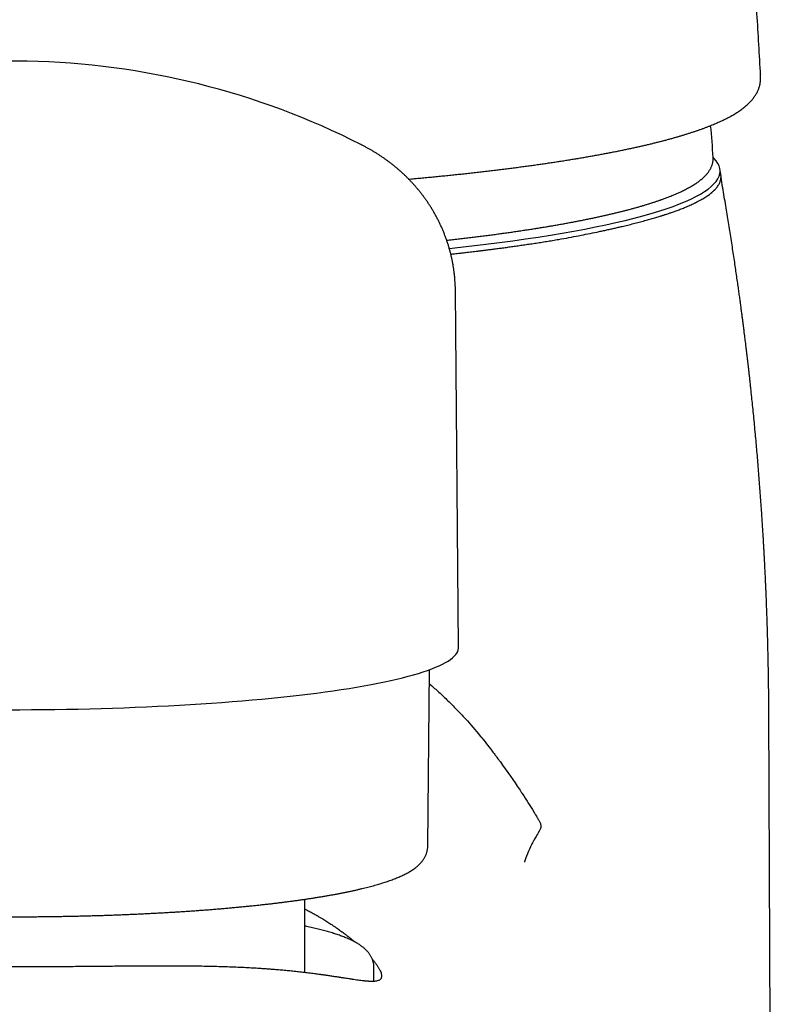
# Model space of a CAD drawing. Units: millimetres. Extents: x 8 to 729, y 12 to 502.
# Drawn here: x 366 to 391, y 439 to 470 of the extents above; entities that cross this region are included whole.
import ezdxf

# ---------------------------------------------------------------- set-up
doc = ezdxf.new("R2010")
doc.units = ezdxf.units.MM

msp = doc.modelspace()

# ---------------------------------------------------------------- linework, layer by layer
at = {"color": 7, "linetype": 'Continuous', "lineweight": 30}
for p, q in [((390.539, 468.741), (390.539, 468.726)), ((389.248, 465.475), (389.216, 465.655)), ((380.731, 450.097), (380.629, 461.682)), ((379.731, 443.652), (379.782, 449.377)), ((391.051, 393.561), (390.809, 448.037)), ((375.731, 441.918), (375.731, 439.537)), ((377.981, 439.25), (377.981, 439.7))]:
    msp.add_line(p, q, dxfattribs=at)
at = {"color": 7, "linetype": 'Continuous', "lineweight": 30, "flags": 128}
for points in [[(380.431, 463.059), (380.7, 463.089), (381.163, 463.143), (381.616, 463.198), (382.058, 463.255), (382.489, 463.313), (382.909, 463.373), (383.317, 463.435), (383.714, 463.498), (384.099, 463.562), (384.472, 463.628), (384.832, 463.695), (385.179, 463.763), (385.514, 463.833), (385.835, 463.904), (386.143, 463.976), (386.437, 464.049), (386.717, 464.123), (386.983, 464.198), (387.235, 464.274), (387.473, 464.351), (387.696, 464.429), (387.904, 464.508), (388.098, 464.587), (388.276, 464.667), (388.439, 464.748), (388.588, 464.829), (388.72, 464.91), (388.838, 464.993), (388.94, 465.075), (389.026, 465.158), (389.097, 465.241), (389.152, 465.325), (389.191, 465.408), (389.215, 465.492), (389.223, 465.576), (389.215, 465.66), (389.191, 465.743), (389.152, 465.827), (389.097, 465.91), (389.026, 465.993), (388.998, 466.022)], [(366.105, 448.077), (366.484, 448.077), (366.864, 448.079), (367.243, 448.082), (367.621, 448.086), (367.999, 448.092), (368.375, 448.099), (368.749, 448.108), (369.122, 448.118), (369.493, 448.129), (369.862, 448.141), (370.228, 448.155), (370.592, 448.17), (370.952, 448.187), (371.309, 448.205), (371.663, 448.224), (372.013, 448.244), (372.359, 448.266), (372.701, 448.289), (373.039, 448.313), (373.372, 448.339), (373.699, 448.365), (374.022, 448.393), (374.34, 448.422), (374.652, 448.452), (374.958, 448.483), (375.258, 448.516), (375.552, 448.549), (375.839, 448.584), (376.12, 448.619), (376.395, 448.656), (376.662, 448.693), (376.922, 448.732), (377.175, 448.771), (377.42, 448.811), (377.658, 448.853), (377.887, 448.895), (378.109, 448.938), (378.323, 448.981), (378.528, 449.026), (378.725, 449.071), (378.913, 449.117), (379.093, 449.163), (379.264, 449.21), (379.426, 449.258), (379.579, 449.307), (379.722, 449.355), (379.857, 449.405), (379.982, 449.455), (380.098, 449.505), (380.204, 449.556), (380.301, 449.607), (380.388, 449.658), (380.465, 449.71), (380.533, 449.762), (380.59, 449.814), (380.638, 449.867), (380.676, 449.919), (380.704, 449.972), (380.723, 450.025), (380.731, 450.077), (380.731, 450.097)], [(381.016, 447.713), (381.07, 447.652), (381.128, 447.586), (381.19, 447.515), (381.255, 447.439), (381.316, 447.367), (381.379, 447.292), (381.437, 447.222), (381.444, 447.214), (381.45, 447.206), (381.457, 447.198), (381.464, 447.19), (381.47, 447.181), (381.477, 447.173), (381.484, 447.165), (381.54, 447.095), (381.593, 447.03), (381.641, 446.969), (381.686, 446.912), (381.727, 446.859), (381.765, 446.811), (381.798, 446.767), (381.825, 446.732), (381.849, 446.701), (381.87, 446.673), (381.889, 446.649), (381.907, 446.624), (381.922, 446.605), (381.933, 446.59), (381.935, 446.587), (381.942, 446.578), (381.952, 446.565), (381.962, 446.551), (381.972, 446.538), (382.011, 446.486), (382.088, 446.381), (382.163, 446.277), (382.249, 446.157), (382.333, 446.039), (382.413, 445.923), (382.491, 445.811), (382.565, 445.701), (382.637, 445.594), (382.727, 445.458), (382.766, 445.399), (382.771, 445.392), (382.776, 445.384), (382.781, 445.377), (382.786, 445.369), (382.791, 445.362), (382.795, 445.354), (382.846, 445.277), (382.892, 445.205), (382.935, 445.138), (382.959, 445.101), (382.981, 445.066), (383.002, 445.033), (383.027, 444.993), (383.128, 444.832), (383.172, 444.761), (383.178, 444.752), (383.184, 444.742), (383.189, 444.733), (383.195, 444.724), (383.201, 444.714), (383.207, 444.705), (383.234, 444.661), (383.258, 444.622), (383.278, 444.587), (383.287, 444.573), (383.295, 444.559), (383.302, 444.547), (383.31, 444.533), (383.321, 444.513), (383.334, 444.49), (383.346, 444.468), (383.357, 444.449), (383.37, 444.422), (383.381, 444.399), (383.39, 444.378), (383.396, 444.359), (383.401, 444.338), (383.405, 444.318), (383.406, 444.298), (383.405, 444.289), (383.405, 444.279), (383.402, 444.263), (383.398, 444.245), (383.388, 444.219), (383.379, 444.196), (383.369, 444.175), (383.358, 444.153), (383.347, 444.132), (383.335, 444.11), (383.331, 444.104), (383.328, 444.098), (383.324, 444.092), (383.321, 444.085), (383.317, 444.079), (383.313, 444.073), (383.293, 444.038), (383.271, 443.999), (383.246, 443.955), (383.228, 443.924), (383.209, 443.89), (383.205, 443.883), (383.201, 443.877), (383.197, 443.87), (383.193, 443.863), (383.189, 443.855), (383.185, 443.848), (383.181, 443.841), (383.177, 443.834), (383.154, 443.79), (383.133, 443.751), (383.115, 443.717), (383.1, 443.687), (383.087, 443.661), (383.078, 443.644), (383.071, 443.629), (383.065, 443.617), (383.062, 443.61), (383.059, 443.605), (383.058, 443.602), (383.057, 443.601), (383.057, 443.601), (383.057, 443.601), (383.057, 443.601), (383.057, 443.601), (383.057, 443.601), (383.057, 443.601), (383.057, 443.601), (383.03, 443.542), (383.003, 443.484), (382.978, 443.426), (382.954, 443.367), (382.951, 443.358), (382.947, 443.349), (382.943, 443.34), (382.941, 443.335), (382.938, 443.326), (382.933, 443.313), (382.929, 443.301), (382.926, 443.294), (382.923, 443.286), (382.921, 443.279), (382.918, 443.271), (382.915, 443.264), (382.913, 443.256), (382.91, 443.249), (382.908, 443.242), (382.904, 443.23), (382.901, 443.221), (382.899, 443.214), (382.897, 443.207), (382.893, 443.198), (382.89, 443.189), (382.887, 443.18), (382.884, 443.173), (382.882, 443.166), (382.88, 443.159), (382.877, 443.141), (382.876, 443.13), (382.875, 443.125), (382.875, 443.124), (382.875, 443.122), (382.875, 443.12), (382.875, 443.12), (382.875, 443.119), (382.875, 443.119), (382.875, 443.119)]]:
    msp.add_lwpolyline(points, dxfattribs=at)
at = {"color": 7, "linetype": 'Continuous', "lineweight": 30}
for centre, radius, start, end in [((366.231, 444.153), 25, 88.8795, 116.9495), ((366.231, 444.153), 25, 63.0505, 88.8795), ((366.232, 464.778), 22.8, 3.1115, 5.7326)]:
    msp.add_arc(centre, radius, start, end, dxfattribs=at)
for points, knots in [([(390.535, 468.811), (390.496, 469.48), (390.412, 470.896), (390.276, 473.058), (390.128, 475.297), (389.973, 477.537), (389.811, 479.776), (389.641, 482.015), (389.464, 484.255), (389.28, 486.495), (389.088, 488.734), (388.889, 490.974), (388.683, 493.213), (388.469, 495.452), (388.256, 497.621), (388.11, 499.043), (388.04, 499.719)], [0, 0, 0, 0, 0.065005, 0.137454, 0.209903, 0.282353, 0.354803, 0.427253, 0.499703, 0.572153, 0.644603, 0.717051, 0.789499, 0.861945, 0.934389, 1, 1, 1, 1]), ([(390.505, 468.326), (390.507, 468.335), (390.512, 468.351), (390.517, 468.372), (390.521, 468.39), (390.523, 468.403), (390.525, 468.415), (390.527, 468.426), (390.529, 468.441), (390.532, 468.46), (390.534, 468.484), (390.536, 468.506), (390.538, 468.525), (390.539, 468.541), (390.539, 468.557), (390.54, 468.572), (390.54, 468.586), (390.541, 468.596), (390.541, 468.603), (390.541, 468.608), (390.541, 468.613), (390.541, 468.622), (390.541, 468.633), (390.541, 468.649), (390.541, 468.671), (390.54, 468.696), (390.54, 468.715), (390.539, 468.726)], [0, 0, 0, 0, 0.0579546, 0.1061805, 0.1447279, 0.1736488, 0.1985447, 0.2252056, 0.2536355, 0.3103449, 0.3729262, 0.4412131, 0.4817254, 0.5232114, 0.5656671, 0.6084126, 0.6442945, 0.6714168, 0.6834978, 0.6935032, 0.7087615, 0.7306606, 0.7591848, 0.8041197, 0.8593024, 0.9246389, 1, 1, 1, 1]), ([(390.539, 468.741), (390.539, 468.741), (390.539, 468.742), (390.539, 468.744), (390.538, 468.748), (390.538, 468.76), (390.537, 468.778), (390.536, 468.798), (390.535, 468.808), (390.535, 468.811)], [0, 0, 0, 0, 0.00522, 0.049329, 0.102607, 0.175002, 0.578973, 0.901654, 1, 1, 1, 1]), ([(379.111, 465.315), (379.125, 465.317), (379.206, 465.324), (379.353, 465.337), (379.552, 465.356), (379.75, 465.374), (379.947, 465.393), (380.142, 465.413), (380.336, 465.432), (380.529, 465.452), (380.72, 465.472), (380.91, 465.492), (381.098, 465.513), (381.285, 465.534), (381.471, 465.555), (381.655, 465.576), (381.837, 465.598), (382.018, 465.62), (382.197, 465.642), (382.375, 465.665), (382.551, 465.687), (382.726, 465.71), (382.899, 465.733), (383.07, 465.757), (383.24, 465.78), (383.408, 465.804), (383.575, 465.828), (383.739, 465.853), (383.902, 465.877), (384.063, 465.902), (384.223, 465.927), (384.38, 465.953), (384.536, 465.978), (384.69, 466.004), (384.843, 466.03), (384.993, 466.056), (385.142, 466.083), (385.289, 466.109), (385.434, 466.136), (385.577, 466.163), (385.718, 466.19), (385.858, 466.218), (385.995, 466.246), (386.131, 466.274), (386.264, 466.302), (386.396, 466.33), (386.526, 466.358), (386.654, 466.387), (386.779, 466.416), (386.903, 466.445), (387.025, 466.475), (387.145, 466.504), (387.263, 466.534), (387.379, 466.564), (387.494, 466.594), (387.606, 466.625), (387.716, 466.655), (387.824, 466.686), (387.93, 466.717), (388.034, 466.748), (388.136, 466.78), (388.236, 466.812), (388.334, 466.844), (388.431, 466.876), (388.525, 466.908), (388.617, 466.941), (388.707, 466.974), (388.795, 467.007), (388.882, 467.041), (388.966, 467.075), (389.048, 467.109), (389.129, 467.144), (389.207, 467.179), (389.284, 467.214), (389.359, 467.25), (389.431, 467.286), (389.502, 467.323), (389.571, 467.361), (389.638, 467.398), (389.703, 467.437), (389.766, 467.476), (389.828, 467.516), (389.887, 467.557), (389.944, 467.598), (389.998, 467.64), (390.051, 467.683), (390.1, 467.727), (390.148, 467.77), (390.192, 467.815), (390.234, 467.86), (390.273, 467.905), (390.309, 467.95), (390.342, 467.996), (390.373, 468.041), (390.401, 468.087), (390.427, 468.134), (390.45, 468.18), (390.47, 468.227), (390.488, 468.274), (390.5, 468.307), (390.504, 468.325), (390.505, 468.326)], [0, 0, 0, 0, 0.002102, 0.012461, 0.022821, 0.033183, 0.043546, 0.053911, 0.064276, 0.074643, 0.08501, 0.095379, 0.105748, 0.116119, 0.12649, 0.136861, 0.147234, 0.157607, 0.16798, 0.178354, 0.188729, 0.199104, 0.209479, 0.219855, 0.230232, 0.240609, 0.250986, 0.261363, 0.271741, 0.28212, 0.292498, 0.302878, 0.313257, 0.323638, 0.334019, 0.3444, 0.354782, 0.365165, 0.375549, 0.385933, 0.396319, 0.406705, 0.417093, 0.427482, 0.437873, 0.448266, 0.45866, 0.469057, 0.479456, 0.489857, 0.500261, 0.510669, 0.52108, 0.531495, 0.541915, 0.552339, 0.562769, 0.573204, 0.583647, 0.594096, 0.604553, 0.615019, 0.625495, 0.635981, 0.646478, 0.656989, 0.667513, 0.678053, 0.68861, 0.699184, 0.709779, 0.720394, 0.731033, 0.741695, 0.752384, 0.763099, 0.773841, 0.78461, 0.795404, 0.806221, 0.817055, 0.827897, 0.838734, 0.849542, 0.860298, 0.87097, 0.881525, 0.891927, 0.90214, 0.912135, 0.921891, 0.931393, 0.940641, 0.949638, 0.958397, 0.966935, 0.975274, 0.983434, 0.991441, 0.999316, 1, 1, 1, 1]), ([(380.629, 461.682), (380.629, 461.684), (380.629, 461.724), (380.627, 461.802), (380.622, 461.916), (380.615, 462.029), (380.605, 462.142), (380.593, 462.255), (380.578, 462.368), (380.561, 462.48), (380.541, 462.591), (380.519, 462.702), (380.495, 462.813), (380.468, 462.922), (380.439, 463.031), (380.407, 463.139), (380.373, 463.247), (380.337, 463.353), (380.299, 463.458), (380.259, 463.563), (380.216, 463.666), (380.172, 463.768), (380.125, 463.869), (380.076, 463.969), (380.025, 464.068), (379.973, 464.165), (379.918, 464.261), (379.862, 464.355), (379.803, 464.448), (379.744, 464.54), (379.682, 464.63), (379.619, 464.718), (379.554, 464.805), (379.488, 464.89), (379.42, 464.973), (379.351, 465.055), (379.281, 465.135), (379.21, 465.213), (379.137, 465.289), (379.064, 465.363), (378.99, 465.436), (378.914, 465.507), (378.838, 465.575), (378.762, 465.642), (378.684, 465.708), (378.606, 465.771), (378.528, 465.832), (378.448, 465.892), (378.369, 465.95), (378.289, 466.007), (378.208, 466.062), (378.127, 466.115), (378.045, 466.167), (377.963, 466.217), (377.88, 466.266), (377.796, 466.314), (377.711, 466.36), (377.633, 466.402), (377.583, 466.428), (377.561, 466.439)], [0, 0, 0, 0, 0.00099, 0.019059, 0.037113, 0.055152, 0.073177, 0.091189, 0.109187, 0.127174, 0.145148, 0.163111, 0.181064, 0.199006, 0.216937, 0.23486, 0.252772, 0.270676, 0.288571, 0.306456, 0.324334, 0.342202, 0.360062, 0.377913, 0.395755, 0.413588, 0.431411, 0.449223, 0.467024, 0.484814, 0.50259, 0.520353, 0.5381, 0.555833, 0.573549, 0.591249, 0.608931, 0.626596, 0.644245, 0.661879, 0.679499, 0.697109, 0.714713, 0.732314, 0.749919, 0.767535, 0.785171, 0.802839, 0.820551, 0.838323, 0.856174, 0.874123, 0.892194, 0.910412, 0.928807, 0.947412, 0.966263, 0.985401, 1, 1, 1, 1]), ([(380.345, 463.329), (380.345, 463.329), (380.408, 463.336), (380.532, 463.35), (380.716, 463.371), (380.899, 463.392), (381.08, 463.414), (381.259, 463.436), (381.437, 463.458), (381.613, 463.481), (381.787, 463.504), (381.96, 463.527), (382.131, 463.55), (382.3, 463.573), (382.467, 463.597), (382.633, 463.621), (382.797, 463.646), (382.959, 463.67), (383.119, 463.695), (383.277, 463.72), (383.433, 463.745), (383.588, 463.771), (383.741, 463.796), (383.891, 463.822), (384.04, 463.848), (384.187, 463.875), (384.332, 463.901), (384.475, 463.928), (384.616, 463.955), (384.755, 463.983), (384.891, 464.01), (385.026, 464.038), (385.159, 464.066), (385.29, 464.094), (385.418, 464.122), (385.545, 464.151), (385.669, 464.18), (385.792, 464.209), (385.912, 464.238), (386.03, 464.267), (386.146, 464.297), (386.26, 464.326), (386.372, 464.356), (386.481, 464.386), (386.588, 464.417), (386.694, 464.447), (386.796, 464.478), (386.897, 464.509), (386.996, 464.54), (387.092, 464.571), (387.186, 464.603), (387.278, 464.635), (387.367, 464.667), (387.455, 464.699), (387.54, 464.731), (387.623, 464.764), (387.703, 464.797), (387.782, 464.83), (387.858, 464.863), (387.932, 464.897), (388.003, 464.93), (388.072, 464.965), (388.14, 464.999), (388.204, 465.034), (388.267, 465.069), (388.327, 465.104), (388.385, 465.14), (388.44, 465.176), (388.494, 465.213), (388.544, 465.25), (388.593, 465.288), (388.639, 465.326), (388.682, 465.364), (388.723, 465.403), (388.761, 465.443), (388.796, 465.483), (388.829, 465.523), (388.859, 465.563), (388.886, 465.604), (388.909, 465.645), (388.93, 465.686), (388.949, 465.726), (388.964, 465.767), (388.976, 465.808), (388.986, 465.848), (388.993, 465.889), (388.998, 465.929), (389, 465.969), (389, 465.998), (388.999, 466.013), (388.998, 466.015)], [0, 0, 0, 0, 0.000039, 0.011689, 0.023341, 0.034993, 0.046645, 0.058299, 0.069953, 0.081608, 0.093265, 0.104922, 0.11658, 0.128239, 0.139899, 0.15156, 0.163223, 0.174886, 0.186551, 0.198218, 0.209886, 0.221555, 0.233226, 0.244899, 0.256574, 0.26825, 0.279929, 0.29161, 0.303293, 0.314978, 0.326666, 0.338357, 0.35005, 0.361747, 0.373446, 0.38515, 0.396856, 0.408567, 0.420282, 0.432002, 0.443726, 0.455455, 0.46719, 0.47893, 0.490677, 0.502431, 0.514192, 0.52596, 0.537737, 0.549523, 0.561319, 0.573125, 0.584942, 0.596772, 0.608614, 0.620471, 0.632342, 0.64423, 0.656136, 0.66806, 0.680004, 0.69197, 0.703957, 0.715968, 0.728003, 0.740062, 0.752144, 0.764248, 0.776372, 0.788509, 0.800652, 0.812786, 0.824894, 0.836955, 0.848941, 0.860822, 0.872566, 0.884141, 0.895518, 0.906679, 0.917611, 0.928316, 0.938803, 0.94909, 0.959203, 0.969173, 0.97903, 0.988811, 0.998552, 1, 1, 1, 1]), ([(383.983, 463.357), (384.094, 463.377), (384.314, 463.417), (384.631, 463.477), (384.934, 463.537), (385.178, 463.587), (385.37, 463.628), (385.513, 463.659), (385.653, 463.689), (385.787, 463.72), (385.916, 463.749), (386.062, 463.784), (386.227, 463.824), (386.413, 463.87), (386.598, 463.918), (386.776, 463.966), (386.945, 464.013), (387.1, 464.058), (387.219, 464.094), (387.288, 464.115), (387.312, 464.122), (387.319, 464.125), (387.326, 464.127), (387.333, 464.129), (387.34, 464.131), (387.347, 464.133), (387.361, 464.138), (387.384, 464.145), (387.418, 464.156), (387.457, 464.168), (387.5, 464.183), (387.548, 464.198), (387.599, 464.216), (387.653, 464.234), (387.712, 464.255), (387.772, 464.276), (387.835, 464.299), (387.899, 464.323), (387.966, 464.349), (388.035, 464.376), (388.105, 464.405), (388.176, 464.435), (388.248, 464.466), (388.32, 464.499), (388.379, 464.527), (388.422, 464.548), (388.449, 464.561), (388.473, 464.573), (388.495, 464.585), (388.538, 464.607), (388.596, 464.639), (388.666, 464.679), (388.731, 464.718), (388.793, 464.759), (388.851, 464.799), (388.904, 464.839), (388.944, 464.871), (388.972, 464.895), (388.99, 464.911), (389.008, 464.928), (389.025, 464.944), (389.042, 464.96), (389.057, 464.975), (389.08, 465), (389.111, 465.035), (389.146, 465.081), (389.177, 465.128), (389.204, 465.178), (389.225, 465.228), (389.242, 465.28), (389.252, 465.334), (389.256, 465.389), (389.255, 465.436), (389.249, 465.465), (389.247, 465.474)], [0, 0, 0, 0, 0.032016, 0.063588, 0.094714, 0.125396, 0.141291, 0.157063, 0.172713, 0.188242, 0.203135, 0.217631, 0.239985, 0.26307, 0.286886, 0.311433, 0.33364, 0.356413, 0.376922, 0.386085, 0.387118, 0.388153, 0.389189, 0.390226, 0.391264, 0.392303, 0.393344, 0.39781, 0.403059, 0.40909, 0.415903, 0.423498, 0.431718, 0.440693, 0.450422, 0.460905, 0.471655, 0.483096, 0.49523, 0.508056, 0.521574, 0.535525, 0.550143, 0.565429, 0.581382, 0.588746, 0.594691, 0.600029, 0.605329, 0.610592, 0.63091, 0.648568, 0.665771, 0.684765, 0.703171, 0.720988, 0.738217, 0.745761, 0.753186, 0.760492, 0.76768, 0.774749, 0.7817, 0.788531, 0.807983, 0.828147, 0.849025, 0.870616, 0.89292, 0.91552, 0.938808, 0.962784, 0.987448, 1, 1, 1, 1]), ([(389.297, 465.111), (389.288, 465.169), (389.276, 465.244), (389.264, 465.333), (389.258, 465.384), (389.255, 465.418), (389.253, 465.438)], [0, 0, 0, 0, 0.5381302, 0.6877882, 0.8156413, 1, 1, 1, 1]), ([(390.809, 448.037), (390.808, 448.141), (390.807, 448.346), (390.804, 448.649), (390.801, 448.941), (390.797, 449.223), (390.792, 449.495), (390.787, 449.752), (390.781, 449.995), (390.776, 450.223), (390.77, 450.443), (390.764, 450.653), (390.757, 450.855), (390.751, 451.047), (390.745, 451.231), (390.738, 451.405), (390.732, 451.57), (390.726, 451.726), (390.72, 451.872), (390.714, 452.008), (390.708, 452.135), (390.703, 452.255), (390.698, 452.367), (390.693, 452.471), (390.688, 452.566), (390.684, 452.652), (390.68, 452.728), (390.677, 452.795), (390.674, 452.853), (390.671, 452.901), (390.669, 452.941), (390.668, 452.973), (390.666, 453), (390.665, 453.025), (390.663, 453.051), (390.662, 453.081), (390.66, 453.12), (390.657, 453.169), (390.654, 453.226), (390.65, 453.291), (390.645, 453.383), (390.638, 453.502), (390.63, 453.65), (390.62, 453.805), (390.61, 453.968), (390.599, 454.139), (390.588, 454.313), (390.576, 454.492), (390.564, 454.674), (390.55, 454.862), (390.536, 455.056), (390.512, 455.379), (390.478, 455.827), (390.43, 456.396), (390.388, 456.871), (390.352, 457.254), (390.324, 457.546), (390.295, 457.833), (390.27, 458.08), (390.248, 458.287), (390.23, 458.456), (390.212, 458.623), (390.195, 458.785), (390.178, 458.939), (390.162, 459.081), (390.147, 459.211), (390.136, 459.309), (390.128, 459.377), (390.123, 459.415), (390.12, 459.446), (390.117, 459.471), (390.114, 459.495), (390.11, 459.527), (390.105, 459.57), (390.098, 459.627), (390.091, 459.69), (390.081, 459.77), (390.07, 459.867), (390.057, 459.973), (390.044, 460.076), (390.032, 460.175), (390.019, 460.277), (390.006, 460.383), (389.992, 460.491), (389.978, 460.603), (389.963, 460.719), (389.947, 460.843), (389.929, 460.978), (389.91, 461.123), (389.889, 461.277), (389.867, 461.439), (389.844, 461.61), (389.818, 461.796), (389.789, 461.997), (389.758, 462.214), (389.725, 462.441), (389.69, 462.679), (389.653, 462.927), (389.613, 463.185), (389.573, 463.446), (389.531, 463.708), (389.489, 463.972), (389.444, 464.245), (389.397, 464.526), (389.348, 464.815), (389.314, 465.011), (389.297, 465.111)], [0, 0, 0, 0, 0.018214, 0.035836, 0.052868, 0.069308, 0.085157, 0.100416, 0.114261, 0.127581, 0.140375, 0.152644, 0.164388, 0.175606, 0.186299, 0.196466, 0.206108, 0.215224, 0.223667, 0.231602, 0.239031, 0.245953, 0.252571, 0.258649, 0.264186, 0.269182, 0.273637, 0.277551, 0.280924, 0.283757, 0.286048, 0.287799, 0.289384, 0.290829, 0.292164, 0.293889, 0.296182, 0.298986, 0.302337, 0.306219, 0.310331, 0.318492, 0.327103, 0.336164, 0.345675, 0.355636, 0.366048, 0.376277, 0.386906, 0.397936, 0.409341, 0.420796, 0.454558, 0.487831, 0.520613, 0.537935, 0.555112, 0.571951, 0.588359, 0.598451, 0.608372, 0.618123, 0.627704, 0.637002, 0.645137, 0.652729, 0.659776, 0.662388, 0.664663, 0.666487, 0.66786, 0.669135, 0.670671, 0.673459, 0.676832, 0.680637, 0.684559, 0.690939, 0.697583, 0.703241, 0.709078, 0.715093, 0.721287, 0.727659, 0.73421, 0.740959, 0.748122, 0.756131, 0.764657, 0.773701, 0.783261, 0.793338, 0.803933, 0.81608, 0.828843, 0.842221, 0.856214, 0.870822, 0.886046, 0.901886, 0.916945, 0.932522, 0.948616, 0.965227, 0.982355, 1, 1, 1, 1]), ([(380.478, 462.879), (380.519, 462.883), (380.616, 462.893), (380.734, 462.907), (380.815, 462.916), (380.845, 462.919), (380.854, 462.921), (380.863, 462.922), (380.873, 462.923), (380.882, 462.924), (380.915, 462.928), (380.974, 462.934), (381.061, 462.944), (381.154, 462.955), (381.253, 462.967), (381.358, 462.98), (381.469, 462.994), (381.59, 463.009), (381.721, 463.025), (381.863, 463.043), (382.011, 463.063), (382.165, 463.083), (382.325, 463.105), (382.492, 463.128), (382.664, 463.152), (382.841, 463.178), (383.023, 463.204), (383.209, 463.233), (383.399, 463.262), (383.591, 463.292), (383.787, 463.324), (383.917, 463.346), (383.983, 463.357)], [0, 0, 0, 0, 0.031912, 0.074468, 0.093192, 0.095644, 0.098096, 0.100548, 0.103, 0.105452, 0.107904, 0.129212, 0.152271, 0.177079, 0.203638, 0.231946, 0.262005, 0.293814, 0.330826, 0.369955, 0.411202, 0.454566, 0.500048, 0.547648, 0.597365, 0.6492, 0.703153, 0.759223, 0.816354, 0.875526, 0.936742, 1, 1, 1, 1]), ([(379.778, 448.926), (379.79, 448.916), (379.849, 448.864), (379.953, 448.772), (380.096, 448.642), (380.24, 448.508), (380.385, 448.369), (380.523, 448.233), (380.655, 448.099), (380.781, 447.968), (380.901, 447.84), (380.978, 447.755), (381.016, 447.713)], [0, 0, 0, 0, 0.027185, 0.136979, 0.243839, 0.364041, 0.480228, 0.592369, 0.700437, 0.804409, 0.904268, 1, 1, 1, 1]), ([(352.732, 443.652), (352.732, 443.647), (352.731, 443.629), (352.734, 443.595), (352.738, 443.552), (352.746, 443.51), (352.755, 443.468), (352.767, 443.426), (352.781, 443.386), (352.798, 443.346), (352.816, 443.307), (352.837, 443.268), (352.86, 443.23), (352.885, 443.193), (352.912, 443.156), (352.942, 443.119), (352.974, 443.083), (353.01, 443.047), (353.048, 443.011), (353.09, 442.975), (353.135, 442.939), (353.184, 442.903), (353.236, 442.867), (353.292, 442.832), (353.351, 442.797), (353.412, 442.762), (353.476, 442.729), (353.542, 442.697), (353.61, 442.666), (353.68, 442.635), (353.751, 442.606), (353.825, 442.577), (353.899, 442.549), (353.976, 442.521), (354.054, 442.494), (354.135, 442.468), (354.217, 442.442), (354.301, 442.416), (354.386, 442.391), (354.474, 442.366), (354.564, 442.342), (354.655, 442.318), (354.748, 442.294), (354.844, 442.27), (354.941, 442.247), (355.04, 442.224), (355.141, 442.202), (355.244, 442.18), (355.349, 442.158), (355.456, 442.136), (355.564, 442.114), (355.675, 442.093), (355.787, 442.072), (355.902, 442.052), (356.018, 442.031), (356.136, 442.011), (356.255, 441.991), (356.377, 441.972), (356.5, 441.952), (356.625, 441.933), (356.752, 441.915), (356.881, 441.896), (357.011, 441.878), (357.143, 441.86), (357.276, 441.842), (357.412, 441.825), (357.548, 441.808), (357.687, 441.791), (357.827, 441.774), (357.968, 441.758), (358.111, 441.742), (358.256, 441.727), (358.402, 441.711), (358.549, 441.696), (358.698, 441.681), (358.849, 441.667), (359, 441.653), (359.153, 441.639), (359.308, 441.625), (359.463, 441.612), (359.62, 441.599), (359.778, 441.586), (359.938, 441.574), (360.098, 441.562), (360.26, 441.55), (360.422, 441.538), (360.586, 441.527), (360.751, 441.517), (360.917, 441.506), (361.084, 441.496), (361.252, 441.486), (361.421, 441.477), (361.59, 441.467), (361.761, 441.459), (361.932, 441.45), (362.104, 441.442), (362.277, 441.434), (362.451, 441.427), (362.626, 441.42), (362.801, 441.413), (362.976, 441.406), (363.153, 441.4), (363.33, 441.394), (363.507, 441.389), (363.685, 441.384), (363.864, 441.379), (364.043, 441.375), (364.222, 441.371), (364.402, 441.367), (364.582, 441.363), (364.762, 441.36), (364.943, 441.358), (365.124, 441.355), (365.305, 441.354), (365.486, 441.352), (365.667, 441.351), (365.849, 441.35), (366.03, 441.349), (366.212, 441.349), (366.394, 441.349), (366.575, 441.35), (366.757, 441.35), (366.938, 441.352), (367.12, 441.353), (367.301, 441.355), (367.482, 441.357), (367.662, 441.36), (367.843, 441.363), (368.023, 441.366), (368.203, 441.37), (368.382, 441.374), (368.561, 441.378), (368.74, 441.383), (368.918, 441.388), (369.095, 441.393), (369.272, 441.399), (369.449, 441.405), (369.625, 441.411), (369.8, 441.418), (369.974, 441.425), (370.148, 441.433), (370.321, 441.44), (370.494, 441.448), (370.665, 441.457), (370.836, 441.466), (371.006, 441.475), (371.175, 441.484), (371.343, 441.494), (371.51, 441.504), (371.676, 441.514), (371.841, 441.525), (372.005, 441.536), (372.168, 441.547), (372.33, 441.559), (372.491, 441.571), (372.65, 441.583), (372.808, 441.596), (372.966, 441.609), (373.121, 441.622), (373.276, 441.636), (373.429, 441.649), (373.581, 441.664), (373.732, 441.678), (373.881, 441.693), (374.029, 441.708), (374.175, 441.723), (374.32, 441.739), (374.463, 441.755), (374.605, 441.771), (374.745, 441.787), (374.884, 441.804), (375.021, 441.821), (375.156, 441.838), (375.29, 441.856), (375.422, 441.874), (375.553, 441.892), (375.682, 441.91), (375.809, 441.929), (375.934, 441.948), (376.058, 441.967), (376.179, 441.987), (376.299, 442.007), (376.418, 442.027), (376.534, 442.047), (376.648, 442.067), (376.761, 442.088), (376.872, 442.109), (376.981, 442.131), (377.088, 442.152), (377.193, 442.174), (377.296, 442.196), (377.397, 442.219), (377.496, 442.241), (377.594, 442.264), (377.689, 442.288), (377.783, 442.311), (377.874, 442.335), (377.964, 442.359), (378.051, 442.384), (378.137, 442.409), (378.221, 442.434), (378.303, 442.46), (378.383, 442.486), (378.461, 442.512), (378.537, 442.539), (378.612, 442.567), (378.685, 442.595), (378.755, 442.624), (378.825, 442.653), (378.892, 442.684), (378.958, 442.715), (379.022, 442.748), (379.085, 442.781), (379.145, 442.816), (379.204, 442.852), (379.26, 442.889), (379.314, 442.928), (379.362, 442.966), (379.406, 443.003), (379.445, 443.039), (379.48, 443.075), (379.513, 443.11), (379.544, 443.148), (379.574, 443.187), (379.601, 443.227), (379.626, 443.268), (379.648, 443.31), (379.668, 443.352), (379.684, 443.394), (379.699, 443.436), (379.71, 443.479), (379.72, 443.523), (379.726, 443.566), (379.73, 443.609), (379.731, 443.638), (379.731, 443.652)], [0, 0, 0, 0, 0.000801, 0.003514, 0.006229, 0.008953, 0.011695, 0.014464, 0.01727, 0.020124, 0.023036, 0.02602, 0.02909, 0.03226, 0.035548, 0.038971, 0.042548, 0.046297, 0.050237, 0.05438, 0.058734, 0.063292, 0.068031, 0.072912, 0.077889, 0.082911, 0.087936, 0.092933, 0.097892, 0.102807, 0.107678, 0.112506, 0.117295, 0.122048, 0.126769, 0.13146, 0.136125, 0.140766, 0.145387, 0.149988, 0.154572, 0.15914, 0.163695, 0.168237, 0.172768, 0.177288, 0.181799, 0.186301, 0.190795, 0.195282, 0.199762, 0.204236, 0.208705, 0.213168, 0.217626, 0.22208, 0.22653, 0.230976, 0.235419, 0.239858, 0.244294, 0.248727, 0.253158, 0.257586, 0.262011, 0.266435, 0.270856, 0.275276, 0.279693, 0.284109, 0.288523, 0.292936, 0.297348, 0.301758, 0.306166, 0.310574, 0.31498, 0.319386, 0.32379, 0.328193, 0.332596, 0.336997, 0.341398, 0.345798, 0.350197, 0.354596, 0.358994, 0.363391, 0.367788, 0.372184, 0.37658, 0.380975, 0.38537, 0.389764, 0.394158, 0.398551, 0.402945, 0.407337, 0.41173, 0.416122, 0.420514, 0.424905, 0.429297, 0.433688, 0.438078, 0.442469, 0.446859, 0.45125, 0.45564, 0.46003, 0.46442, 0.468809, 0.473199, 0.477589, 0.481978, 0.486368, 0.490757, 0.495146, 0.499536, 0.503925, 0.508314, 0.512703, 0.517093, 0.521482, 0.525872, 0.530261, 0.534651, 0.53904, 0.54343, 0.54782, 0.55221, 0.5566, 0.560991, 0.565381, 0.569772, 0.574163, 0.578554, 0.582945, 0.587337, 0.591729, 0.596121, 0.600514, 0.604907, 0.6093, 0.613694, 0.618088, 0.622482, 0.626877, 0.631272, 0.635668, 0.640065, 0.644462, 0.648859, 0.653257, 0.657656, 0.662056, 0.666456, 0.670857, 0.675259, 0.679662, 0.684065, 0.68847, 0.692875, 0.697282, 0.70169, 0.706099, 0.710509, 0.714921, 0.719334, 0.723749, 0.728165, 0.732583, 0.737003, 0.741424, 0.745848, 0.750274, 0.754703, 0.759133, 0.763567, 0.768003, 0.772443, 0.776886, 0.781332, 0.785782, 0.790237, 0.794695, 0.799159, 0.803627, 0.808102, 0.812582, 0.817069, 0.821563, 0.826065, 0.830576, 0.835095, 0.839626, 0.844167, 0.848721, 0.853288, 0.857871, 0.86247, 0.867088, 0.871726, 0.876388, 0.881075, 0.88579, 0.890537, 0.895318, 0.900138, 0.904999, 0.909905, 0.914855, 0.919847, 0.924874, 0.929917, 0.934935, 0.939878, 0.944688, 0.948851, 0.952815, 0.956586, 0.960175, 0.9636, 0.967239, 0.970711, 0.974032, 0.977223, 0.980306, 0.983299, 0.986216, 0.989072, 0.99188, 0.99465, 0.997393, 1, 1, 1, 1]), ([(375.731, 441.607), (375.758, 441.593), (375.83, 441.556), (375.944, 441.494), (376.041, 441.441), (376.105, 441.404), (376.136, 441.387), (376.166, 441.369), (376.198, 441.35), (376.237, 441.328), (376.29, 441.296), (376.354, 441.257), (376.421, 441.216), (376.486, 441.175), (376.549, 441.135), (376.608, 441.096), (376.66, 441.061), (376.703, 441.032), (376.739, 441.007), (376.768, 440.987), (376.79, 440.972), (376.804, 440.962), (376.812, 440.956), (376.815, 440.954), (376.816, 440.953), (376.817, 440.953), (376.817, 440.953), (376.819, 440.951), (376.824, 440.948), (376.831, 440.943), (376.875, 440.912), (376.952, 440.856), (377.056, 440.778), (377.151, 440.704), (377.237, 440.635), (377.299, 440.585), (377.339, 440.551), (377.354, 440.538), (377.361, 440.532)], [0, 0, 0, 0, 0.0403278, 0.1062319, 0.1765229, 0.1925758, 0.2088411, 0.2253187, 0.2420087, 0.2613597, 0.2890252, 0.3301859, 0.3685191, 0.4040247, 0.4441145, 0.479859, 0.511258, 0.5383117, 0.56102, 0.5793829, 0.5934004, 0.6019994, 0.6073666, 0.6080411, 0.608591, 0.6090161, 0.6093165, 0.6094922, 0.6128189, 0.6182486, 0.6236591, 0.6988503, 0.771129, 0.8393678, 0.9035675, 0.9637287, 0.9828942, 1, 1, 1, 1]), ([(377.981, 439.7), (377.981, 439.708), (377.981, 439.73), (377.979, 439.766), (377.974, 439.808), (377.966, 439.849), (377.956, 439.89), (377.944, 439.93), (377.93, 439.969), (377.914, 440.008), (377.895, 440.046), (377.875, 440.082), (377.852, 440.119), (377.827, 440.154), (377.8, 440.189), (377.771, 440.224), (377.739, 440.258), (377.705, 440.292), (377.667, 440.326), (377.626, 440.36), (377.582, 440.394), (377.534, 440.428), (377.482, 440.462), (377.426, 440.496), (377.367, 440.529), (377.306, 440.561), (377.242, 440.592), (377.176, 440.623), (377.109, 440.652), (377.04, 440.68), (376.97, 440.707), (376.898, 440.734), (376.824, 440.76), (376.748, 440.786), (376.671, 440.81), (376.592, 440.835), (376.511, 440.859), (376.429, 440.882), (376.344, 440.905), (376.258, 440.928), (376.17, 440.95), (376.08, 440.972), (375.988, 440.994), (375.894, 441.015), (375.809, 441.034), (375.754, 441.046), (375.731, 441.05)], [0, 0, 0, 0, 0.008168, 0.023116, 0.03807, 0.053077, 0.068185, 0.083443, 0.098906, 0.114635, 0.130696, 0.147162, 0.164116, 0.181649, 0.19986, 0.218862, 0.238775, 0.259725, 0.281837, 0.30522, 0.329939, 0.355983, 0.383225, 0.411409, 0.440196, 0.469242, 0.498224, 0.526983, 0.555453, 0.583617, 0.611484, 0.639076, 0.666418, 0.693536, 0.720454, 0.747194, 0.773777, 0.800219, 0.826536, 0.852741, 0.878847, 0.904863, 0.930798, 0.95666, 0.982457, 1, 1, 1, 1]), ([(377.929, 439.971), (377.953, 439.942), (377.989, 439.898), (378.031, 439.843), (378.061, 439.802), (378.088, 439.763), (378.113, 439.725), (378.135, 439.689), (378.155, 439.654), (378.173, 439.621), (378.194, 439.577), (378.214, 439.526), (378.228, 439.471), (378.233, 439.423), (378.228, 439.382), (378.215, 439.346), (378.192, 439.316), (378.16, 439.292), (378.117, 439.273), (378.064, 439.259), (378.014, 439.252), (377.975, 439.25), (377.95, 439.248), (377.924, 439.248), (377.896, 439.248), (377.867, 439.249), (377.837, 439.25), (377.805, 439.252), (377.773, 439.254), (377.74, 439.257), (377.707, 439.26), (377.661, 439.264), (377.598, 439.271), (377.514, 439.282), (377.421, 439.295), (377.35, 439.305), (377.308, 439.312), (377.297, 439.313), (377.285, 439.315), (377.274, 439.317), (377.262, 439.318), (377.25, 439.32), (377.23, 439.323), (377.201, 439.328), (377.152, 439.335), (377.088, 439.345), (377.018, 439.356), (376.956, 439.366), (376.915, 439.372), (376.886, 439.377), (376.868, 439.379), (376.85, 439.382), (376.831, 439.385), (376.796, 439.391), (376.746, 439.398), (376.681, 439.408), (376.617, 439.418), (376.554, 439.427), (376.492, 439.436), (376.435, 439.444), (376.383, 439.452), (376.337, 439.458), (376.303, 439.463), (376.28, 439.466), (376.266, 439.468), (376.254, 439.47), (376.242, 439.472), (376.229, 439.473), (376.212, 439.476), (376.151, 439.484), (376.035, 439.499), (375.864, 439.521), (375.676, 439.543), (375.489, 439.564), (375.303, 439.584), (375.118, 439.602), (374.935, 439.618), (374.791, 439.631), (374.686, 439.639), (374.62, 439.644), (374.552, 439.649), (374.485, 439.654), (374.417, 439.659), (374.349, 439.663), (374.28, 439.668), (374.161, 439.675), (373.992, 439.685), (373.754, 439.697), (373.498, 439.709), (373.223, 439.719), (372.948, 439.728), (372.671, 439.735), (372.391, 439.74), (372.103, 439.744), (371.805, 439.747), (371.499, 439.749), (371.185, 439.749), (370.954, 439.749), (370.811, 439.748), (370.759, 439.748), (370.707, 439.748), (370.655, 439.748), (370.602, 439.747), (370.549, 439.747), (370.414, 439.746), (370.203, 439.745), (369.913, 439.743), (369.634, 439.74), (369.357, 439.738), (369.083, 439.736), (368.801, 439.733), (368.509, 439.731), (368.207, 439.728), (367.896, 439.726), (367.577, 439.724), (367.251, 439.722), (366.917, 439.721), (366.577, 439.721), (366.347, 439.721), (366.231, 439.721)], [0, 0, 0, 0, 0.015281, 0.023199, 0.031078, 0.038916, 0.046715, 0.054476, 0.062198, 0.069883, 0.077531, 0.093436, 0.109186, 0.124786, 0.139748, 0.154925, 0.170321, 0.185941, 0.201788, 0.217867, 0.234182, 0.23958, 0.245052, 0.250599, 0.256219, 0.261913, 0.267682, 0.273189, 0.278763, 0.284403, 0.289912, 0.294809, 0.306144, 0.31804, 0.330497, 0.343514, 0.34482, 0.346152, 0.347512, 0.348898, 0.350311, 0.351752, 0.353219, 0.357392, 0.361768, 0.370088, 0.379057, 0.384363, 0.389872, 0.391646, 0.393439, 0.395253, 0.397087, 0.39913, 0.40576, 0.411991, 0.417823, 0.423967, 0.429596, 0.434709, 0.439307, 0.443391, 0.446959, 0.448171, 0.44931, 0.450375, 0.451368, 0.452287, 0.453691, 0.455847, 0.467537, 0.48251, 0.496993, 0.510987, 0.524491, 0.537506, 0.550032, 0.56207, 0.566444, 0.57081, 0.575168, 0.57952, 0.583865, 0.588202, 0.592533, 0.596856, 0.610397, 0.623869, 0.639818, 0.655671, 0.671429, 0.686436, 0.701651, 0.717074, 0.732707, 0.74855, 0.764603, 0.780869, 0.783423, 0.785991, 0.788575, 0.791173, 0.793787, 0.796415, 0.799059, 0.813863, 0.827464, 0.841424, 0.854195, 0.867252, 0.880598, 0.894232, 0.90844, 0.922949, 0.937759, 0.952868, 0.968278, 0.983989, 1, 1, 1, 1])]:
    msp.add_open_spline(points, degree=3, knots=knots, dxfattribs=at)

doc.saveas('drawing.dxf')
